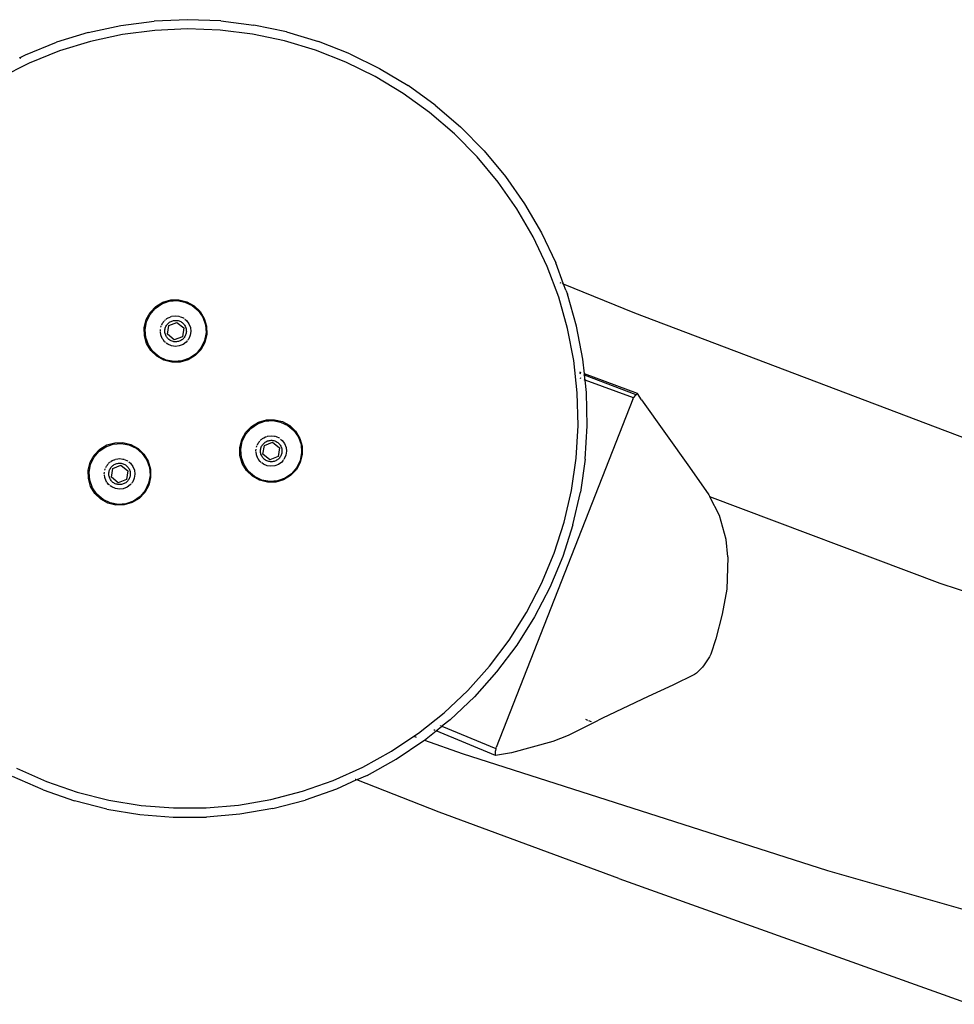
# Model space of a CAD drawing. Units: inches. Extents: x 1 to 1086, y -91 to 975.
# Drawn here: x 792 to 822, y 318 to 350 of the extents above; entities that cross this region are included whole.
import ezdxf

# ---------------------------------------------------------------- set-up
doc = ezdxf.new("R2010")
doc.units = ezdxf.units.IN
doc.header["$MEASUREMENT"] = 0
doc.layers.add('VP-EQ', color=7, linetype='Continuous', true_color=0x8a3492)

# ---------------------------------------------------------------- blocks, each defined once
blk = doc.blocks.new('1217')
at = {"color": 7}
for p, q in [((379.556, -134.749), (378.468, -134.798)), ((380.644, -134.791), (379.556, -134.749)), ((376.324, -135.167), (377.388, -134.938)), ((377.388, -134.938), (378.468, -134.798)), ((379.557, -135.049), (378.494, -135.097)), ((380.62, -135.09), (379.557, -135.049)), ((381.675, -135.22), (380.62, -135.09)), ((380.644, -134.791), (381.724, -134.925)), ((382.79, -135.148), (381.724, -134.925)), ((376.324, -135.167), (375.283, -135.485)), ((377.439, -135.233), (376.4, -135.457)), ((378.494, -135.097), (377.439, -135.233)), ((382.716, -135.438), (381.675, -135.22)), ((382.79, -135.148), (383.833, -135.459)), ((374.272, -135.889), (375.283, -135.485)), ((376.4, -135.457), (375.382, -135.768)), ((383.735, -135.743), (382.716, -135.438)), ((384.847, -135.857), (383.833, -135.459)), ((374.075, -135.987), (374.272, -135.889)), ((374.123, -136.008), (374.087, -135.992)), ((375.382, -135.768), (374.394, -136.162)), ((384.726, -136.131), (383.735, -135.743)), ((384.847, -135.857), (385.823, -136.338)), ((374.394, -136.162), (373.443, -136.638)), ((385.68, -136.602), (384.726, -136.131)), ((385.823, -136.338), (386.756, -136.899)), ((386.591, -137.15), (385.68, -136.602)), ((387.639, -137.537), (386.756, -136.899)), ((387.453, -137.772), (386.591, -137.15)), ((387.639, -137.537), (388.465, -138.246)), ((388.261, -138.465), (387.453, -137.772)), ((389.23, -139.021), (388.465, -138.246)), ((389.007, -139.223), (388.261, -138.465)), ((389.688, -140.04), (389.007, -139.223)), ((389.23, -139.021), (389.926, -139.858)), ((389.926, -139.858), (390.55, -140.75)), ((390.297, -140.912), (389.688, -140.04)), ((390.55, -140.75), (391.097, -141.692)), ((390.832, -141.831), (390.297, -140.912)), ((391.097, -141.692), (391.564, -142.675)), ((391.288, -142.792), (390.832, -141.831)), ((391.661, -143.788), (391.288, -142.792)), ((391.822, -143.369), (391.564, -142.675)), ((391.737, -143.335), (391.714, -143.325)), ((391.787, -143.355), (391.774, -143.35)), ((391.899, -143.569), (391.822, -143.369)), ((394.148, -144.309), (391.822, -143.369)), ((391.899, -143.569), (391.946, -143.695)), ((392.242, -144.742), (391.946, -143.695)), ((378.504, -144.159), (378.718, -144.012)), ((378.525, -144.093), (378.755, -143.955)), ((378.718, -144.012), (378.962, -143.925)), ((378.755, -143.955), (379.012, -143.881)), ((378.962, -143.925), (379.221, -143.905)), ((379.012, -143.881), (379.279, -143.876)), ((379.221, -143.905), (379.476, -143.952)), ((379.279, -143.876), (379.539, -143.94)), ((379.476, -143.952), (379.71, -144.063)), ((379.539, -143.94), (379.773, -144.07)), ((379.71, -144.063), (379.908, -144.231)), ((379.773, -144.07), (379.966, -144.255)), ((391.951, -144.812), (391.661, -143.788)), ((378.21, -144.52), (378.34, -144.286)), ((378.225, -144.591), (378.336, -144.357)), ((378.336, -144.357), (378.504, -144.159)), ((378.34, -144.286), (378.525, -144.093)), ((379.908, -144.231), (380.055, -144.445)), ((379.966, -144.255), (380.104, -144.485)), ((405.821, -148.74), (394.148, -144.309)), ((378.146, -144.78), (378.21, -144.52)), ((378.178, -144.846), (378.225, -144.591)), ((378.721, -144.691), (378.743, -144.641)), ((378.743, -144.641), (378.76, -144.619)), ((378.768, -144.609), (378.795, -144.576)), ((378.812, -144.554), (378.824, -144.539)), ((378.824, -144.539), (378.843, -144.525)), ((378.854, -144.517), (378.878, -144.498)), ((378.855, -144.744), (378.869, -144.718)), ((378.869, -144.718), (378.886, -144.693)), ((378.886, -144.693), (378.904, -144.669)), ((378.888, -144.492), (378.928, -144.461)), ((378.901, -145.001), (378.945, -144.716)), ((378.904, -144.669), (378.924, -144.648)), ((378.924, -144.648), (378.946, -144.628)), ((378.928, -144.461), (378.988, -144.438)), ((378.945, -144.716), (379.215, -144.612)), ((378.946, -144.628), (378.97, -144.61)), ((378.97, -144.61), (378.995, -144.594)), ((378.995, -144.594), (379.021, -144.58)), ((378.999, -144.434), (379.026, -144.423)), ((379.021, -144.58), (379.049, -144.569)), ((379.038, -144.418), (379.049, -144.414)), ((379.049, -144.414), (379.179, -144.399)), ((379.049, -144.569), (379.077, -144.56)), ((379.077, -144.56), (379.106, -144.553)), ((379.106, -144.553), (379.136, -144.549)), ((379.136, -144.549), (379.165, -144.547)), ((379.165, -144.547), (379.195, -144.548)), ((379.179, -144.399), (379.276, -144.413)), ((379.195, -144.548), (379.224, -144.551)), ((379.215, -144.612), (379.439, -144.793)), ((379.224, -144.551), (379.254, -144.557)), ((379.254, -144.557), (379.282, -144.565)), ((379.282, -144.565), (379.31, -144.576)), ((379.288, -144.415), (379.307, -144.418)), ((379.307, -144.418), (379.315, -144.421)), ((379.31, -144.576), (379.336, -144.589)), ((379.329, -144.428), (379.427, -144.47)), ((379.336, -144.589), (379.362, -144.604)), ((379.362, -144.604), (379.386, -144.622)), ((379.386, -144.622), (379.409, -144.641)), ((379.409, -144.641), (379.43, -144.662)), ((379.427, -144.47), (379.442, -144.482)), ((379.43, -144.662), (379.449, -144.685)), ((379.449, -144.685), (379.465, -144.709)), ((379.465, -144.709), (379.48, -144.735)), ((379.475, -144.509), (379.528, -144.551)), ((379.528, -144.551), (379.606, -144.656)), ((379.606, -144.656), (379.653, -144.777)), ((380.055, -144.445), (380.142, -144.689)), ((380.104, -144.485), (380.178, -144.742)), ((380.142, -144.689), (380.162, -144.948)), ((378.151, -145.047), (378.146, -144.78)), ((378.198, -145.105), (378.178, -144.846)), ((378.672, -144.888), (378.679, -144.841)), ((378.673, -144.898), (378.672, -144.888)), ((378.687, -145.018), (378.676, -144.925)), ((378.734, -145.139), (378.687, -145.018)), ((378.689, -144.772), (378.691, -144.76)), ((378.691, -144.76), (378.709, -144.719)), ((378.82, -144.887), (378.822, -144.857)), ((378.821, -144.917), (378.82, -144.887)), ((378.823, -144.946), (378.821, -144.917)), ((378.822, -144.857), (378.827, -144.828)), ((378.829, -144.976), (378.823, -144.946)), ((378.827, -144.828), (378.834, -144.799)), ((378.837, -145.004), (378.829, -144.976)), ((378.834, -144.799), (378.843, -144.771)), ((378.847, -145.032), (378.837, -145.004)), ((378.843, -144.771), (378.855, -144.744)), ((378.86, -145.059), (378.847, -145.032)), ((379.125, -145.182), (378.901, -145.001)), ((379.439, -144.793), (379.395, -145.079)), ((379.48, -144.735), (379.493, -144.762)), ((379.497, -145.023), (379.485, -145.05)), ((379.493, -144.762), (379.503, -144.79)), ((379.506, -144.995), (379.497, -145.023)), ((379.503, -144.79), (379.511, -144.819)), ((379.513, -144.966), (379.506, -144.995)), ((379.511, -144.819), (379.517, -144.848)), ((379.518, -144.937), (379.513, -144.966)), ((379.517, -144.848), (379.519, -144.877)), ((379.52, -144.907), (379.518, -144.937)), ((379.519, -144.877), (379.52, -144.907)), ((379.649, -145.034), (379.597, -145.154)), ((379.668, -144.906), (379.649, -145.034)), ((379.653, -144.777), (379.668, -144.906)), ((380.162, -144.948), (380.115, -145.203)), ((380.183, -145.009), (380.119, -145.269)), ((380.178, -144.742), (380.183, -145.009)), ((392.153, -145.856), (391.951, -144.812)), ((392.45, -145.811), (392.242, -144.742)), ((378.225, -145.304), (378.151, -145.047)), ((378.285, -145.349), (378.198, -145.105)), ((378.363, -145.534), (378.225, -145.304)), ((378.432, -145.563), (378.285, -145.349)), ((378.752, -145.162), (378.734, -145.139)), ((378.812, -145.243), (378.759, -145.172)), ((378.842, -145.267), (378.812, -145.243)), ((378.875, -145.085), (378.86, -145.059)), ((378.913, -145.324), (378.865, -145.286)), ((378.891, -145.109), (378.875, -145.085)), ((378.91, -145.132), (378.891, -145.109)), ((378.931, -145.153), (378.91, -145.132)), ((379.033, -145.376), (378.913, -145.324)), ((378.954, -145.172), (378.931, -145.153)), ((378.978, -145.19), (378.954, -145.172)), ((379.004, -145.205), (378.978, -145.19)), ((379.03, -145.218), (379.004, -145.205)), ((379.058, -145.229), (379.03, -145.218)), ((379.086, -145.237), (379.058, -145.229)), ((379.116, -145.243), (379.086, -145.237)), ((379.145, -145.246), (379.116, -145.243)), ((379.395, -145.079), (379.125, -145.182)), ((379.175, -145.247), (379.145, -145.246)), ((379.204, -145.245), (379.175, -145.247)), ((379.234, -145.241), (379.204, -145.245)), ((379.263, -145.235), (379.234, -145.241)), ((379.291, -145.225), (379.263, -145.235)), ((379.319, -145.214), (379.291, -145.225)), ((379.412, -145.333), (379.291, -145.38)), ((379.345, -145.2), (379.319, -145.214)), ((379.37, -145.184), (379.345, -145.2)), ((379.394, -145.166), (379.37, -145.184)), ((379.416, -145.146), (379.394, -145.166)), ((379.516, -145.255), (379.412, -145.333)), ((379.436, -145.125), (379.416, -145.146)), ((379.454, -145.101), (379.436, -145.125)), ((379.471, -145.076), (379.454, -145.101)), ((379.485, -145.05), (379.471, -145.076)), ((379.545, -145.218), (379.516, -145.255)), ((379.572, -145.186), (379.553, -145.209)), ((379.597, -145.154), (379.58, -145.175)), ((380.119, -145.269), (379.989, -145.503)), ((380.115, -145.203), (380.004, -145.437)), ((378.556, -145.719), (378.363, -145.534)), ((378.63, -145.731), (378.432, -145.563)), ((379.161, -145.395), (379.033, -145.376)), ((379.291, -145.38), (379.161, -145.395)), ((379.836, -145.635), (379.622, -145.782)), ((379.989, -145.503), (379.804, -145.696)), ((380.004, -145.437), (379.836, -145.635)), ((378.79, -145.849), (378.556, -145.719)), ((378.864, -145.843), (378.63, -145.731)), ((379.05, -145.913), (378.79, -145.849)), ((379.119, -145.89), (378.864, -145.843)), ((379.317, -145.908), (379.05, -145.913)), ((379.378, -145.869), (379.119, -145.89)), ((379.574, -145.834), (379.317, -145.908)), ((379.622, -145.782), (379.378, -145.869)), ((379.804, -145.696), (379.574, -145.834)), ((392.267, -146.913), (392.153, -145.856)), ((392.501, -146.288), (392.45, -145.811)), ((392.344, -146.23), (392.384, -146.245)), ((392.386, -146.291), (392.349, -146.277)), ((392.477, -146.279), (392.501, -146.288)), ((392.506, -146.336), (392.501, -146.288)), ((394.234, -146.927), (392.501, -146.288)), ((392.394, -146.446), (392.366, -146.436)), ((392.506, -146.336), (392.481, -146.326)), ((392.523, -146.494), (392.493, -146.483)), ((394.189, -146.972), (392.506, -146.336)), ((392.523, -146.494), (392.506, -146.336)), ((394.099, -147.078), (392.523, -146.494)), ((392.567, -146.894), (392.523, -146.494)), ((392.293, -147.977), (392.267, -146.913)), ((392.593, -147.982), (392.567, -146.894)), ((394.189, -146.972), (394.234, -146.927)), ((394.364, -147.136), (394.234, -146.927)), ((394.075, -147.12), (389.622, -158.468)), ((394.075, -147.12), (394.094, -147.084)), ((394.094, -147.084), (394.099, -147.078)), ((394.113, -147.06), (394.099, -147.078)), ((394.113, -147.06), (394.162, -147.001)), ((394.162, -147.001), (394.183, -146.979)), ((394.183, -146.979), (394.189, -146.972)), ((394.364, -147.136), (395.93, -149.332)), ((381.622, -148.069), (381.835, -147.921)), ((381.643, -148.002), (381.872, -147.864)), ((381.835, -147.921), (382.08, -147.834)), ((381.872, -147.864), (382.129, -147.79)), ((382.08, -147.834), (382.338, -147.814)), ((382.129, -147.79), (382.397, -147.785)), ((382.338, -147.814), (382.593, -147.861)), ((382.397, -147.785), (382.657, -147.849)), ((382.593, -147.861), (382.828, -147.972)), ((382.657, -147.849), (382.891, -147.979)), ((381.328, -148.429), (381.457, -148.195)), ((381.453, -148.266), (381.622, -148.069)), ((381.457, -148.195), (381.643, -148.002)), ((382.828, -147.972), (383.025, -148.14)), ((382.891, -147.979), (383.083, -148.164)), ((383.025, -148.14), (383.172, -148.354)), ((383.083, -148.164), (383.222, -148.394)), ((392.229, -149.038), (392.293, -147.977)), ((392.528, -149.069), (392.593, -147.982)), ((376.928, -148.609), (377.185, -148.535)), ((377.136, -148.58), (377.394, -148.559)), ((377.185, -148.535), (377.453, -148.53)), ((377.394, -148.559), (377.649, -148.606)), ((377.453, -148.53), (377.712, -148.595)), ((381.264, -148.689), (381.328, -148.429)), ((381.295, -148.755), (381.342, -148.5)), ((381.342, -148.5), (381.453, -148.266)), ((381.838, -148.6), (381.86, -148.55)), ((381.86, -148.55), (381.878, -148.528)), ((381.886, -148.518), (381.912, -148.485)), ((381.93, -148.463), (381.941, -148.448)), ((381.941, -148.448), (381.961, -148.434)), ((381.971, -148.426), (381.996, -148.408)), ((382.005, -148.401), (382.046, -148.371)), ((382.022, -148.579), (382.042, -148.557)), ((382.042, -148.557), (382.064, -148.537)), ((382.046, -148.371), (382.106, -148.347)), ((382.063, -148.625), (382.332, -148.521)), ((382.064, -148.537), (382.088, -148.519)), ((382.088, -148.519), (382.113, -148.503)), ((382.113, -148.503), (382.139, -148.489)), ((382.117, -148.343), (382.143, -148.332)), ((382.139, -148.489), (382.166, -148.478)), ((382.156, -148.327), (382.167, -148.323)), ((382.166, -148.478), (382.195, -148.469)), ((382.167, -148.323), (382.296, -148.308)), ((382.195, -148.469), (382.224, -148.462)), ((382.224, -148.462), (382.253, -148.458)), ((382.253, -148.458), (382.283, -148.456)), ((382.283, -148.456), (382.312, -148.457)), ((382.296, -148.308), (382.393, -148.323)), ((382.312, -148.457), (382.342, -148.46)), ((382.332, -148.521), (382.557, -148.702)), ((382.342, -148.46), (382.371, -148.466)), ((382.371, -148.466), (382.4, -148.475)), ((382.4, -148.475), (382.427, -148.485)), ((382.406, -148.325), (382.425, -148.327)), ((382.425, -148.327), (382.432, -148.33)), ((382.427, -148.485), (382.454, -148.498)), ((382.446, -148.337), (382.544, -148.379)), ((382.454, -148.498), (382.479, -148.514)), ((382.479, -148.514), (382.504, -148.531)), ((382.504, -148.531), (382.526, -148.55)), ((382.526, -148.55), (382.547, -148.571)), ((382.544, -148.379), (382.56, -148.392)), ((382.592, -148.418), (382.646, -148.46)), ((382.646, -148.46), (382.723, -148.565)), ((382.723, -148.565), (382.771, -148.686)), ((383.172, -148.354), (383.259, -148.598)), ((383.222, -148.394), (383.296, -148.651)), ((376.509, -149.011), (376.677, -148.814)), ((376.513, -148.94), (376.699, -148.747)), ((376.677, -148.814), (376.891, -148.667)), ((376.699, -148.747), (376.928, -148.609)), ((376.891, -148.667), (377.136, -148.58)), ((377.649, -148.606), (377.884, -148.717)), ((377.712, -148.595), (377.947, -148.724)), ((377.884, -148.717), (378.081, -148.886)), ((377.947, -148.724), (378.139, -148.91)), ((378.081, -148.886), (378.228, -149.099)), ((381.269, -148.956), (381.264, -148.689)), ((381.316, -149.014), (381.295, -148.755)), ((381.789, -148.798), (381.796, -148.75)), ((381.791, -148.807), (381.789, -148.798)), ((381.804, -148.927), (381.794, -148.834)), ((381.807, -148.682), (381.809, -148.669)), ((381.809, -148.669), (381.826, -148.628)), ((381.938, -148.796), (381.94, -148.767)), ((381.938, -148.826), (381.938, -148.796)), ((381.941, -148.855), (381.938, -148.826)), ((381.94, -148.767), (381.944, -148.737)), ((381.946, -148.885), (381.941, -148.855)), ((381.944, -148.737), (381.951, -148.708)), ((381.954, -148.913), (381.946, -148.885)), ((381.951, -148.708), (381.961, -148.68)), ((381.961, -148.68), (381.973, -148.653)), ((381.973, -148.653), (381.987, -148.627)), ((381.987, -148.627), (382.003, -148.602)), ((382.003, -148.602), (382.022, -148.579)), ((382.018, -148.91), (382.063, -148.625)), ((382.557, -148.702), (382.512, -148.988)), ((382.547, -148.571), (382.566, -148.594)), ((382.566, -148.594), (382.583, -148.619)), ((382.583, -148.619), (382.598, -148.644)), ((382.598, -148.644), (382.61, -148.671)), ((382.61, -148.671), (382.621, -148.699)), ((382.621, -148.699), (382.629, -148.728)), ((382.631, -148.875), (382.624, -148.904)), ((382.629, -148.728), (382.634, -148.757)), ((382.635, -148.846), (382.631, -148.875)), ((382.634, -148.757), (382.637, -148.787)), ((382.637, -148.816), (382.635, -148.846)), ((382.637, -148.787), (382.637, -148.816)), ((382.786, -148.815), (382.766, -148.944)), ((382.771, -148.686), (382.786, -148.815)), ((383.28, -148.857), (383.233, -149.112)), ((383.259, -148.598), (383.28, -148.857)), ((383.296, -148.651), (383.301, -148.918)), ((376.319, -149.434), (376.384, -149.174)), ((376.384, -149.174), (376.513, -148.94)), ((376.398, -149.246), (376.509, -149.011)), ((376.985, -149.208), (376.997, -149.193)), ((376.997, -149.193), (377.016, -149.179)), ((377.027, -149.171), (377.052, -149.153)), ((377.061, -149.146), (377.102, -149.116)), ((377.102, -149.116), (377.162, -149.092)), ((377.172, -149.088), (377.199, -149.077)), ((377.212, -149.073), (377.223, -149.068)), ((377.223, -149.068), (377.352, -149.053)), ((377.25, -149.214), (377.279, -149.207)), ((377.279, -149.207), (377.309, -149.203)), ((377.309, -149.203), (377.339, -149.202)), ((377.339, -149.202), (377.368, -149.202)), ((377.352, -149.053), (377.449, -149.068)), ((377.368, -149.202), (377.398, -149.206)), ((377.398, -149.206), (377.427, -149.212)), ((377.462, -149.07), (377.481, -149.073)), ((377.481, -149.073), (377.488, -149.076)), ((377.502, -149.082), (377.6, -149.124)), ((377.6, -149.124), (377.615, -149.137)), ((377.648, -149.163), (377.702, -149.205)), ((377.702, -149.205), (377.779, -149.31)), ((378.139, -148.91), (378.277, -149.139)), ((378.228, -149.099), (378.315, -149.344)), ((378.277, -149.139), (378.351, -149.396)), ((381.343, -149.213), (381.269, -148.956)), ((381.403, -149.258), (381.316, -149.014)), ((381.852, -149.048), (381.804, -148.927)), ((381.869, -149.072), (381.852, -149.048)), ((381.929, -149.152), (381.877, -149.081)), ((381.959, -149.176), (381.929, -149.152)), ((381.965, -148.941), (381.954, -148.913)), ((381.977, -148.968), (381.965, -148.941)), ((381.992, -148.994), (381.977, -148.968)), ((382.031, -149.233), (381.983, -149.195)), ((382.009, -149.018), (381.992, -148.994)), ((382.028, -149.041), (382.009, -149.018)), ((382.243, -149.091), (382.018, -148.91)), ((382.049, -149.062), (382.028, -149.041)), ((382.071, -149.082), (382.049, -149.062)), ((382.096, -149.099), (382.071, -149.082)), ((382.121, -149.114), (382.096, -149.099)), ((382.148, -149.127), (382.121, -149.114)), ((382.175, -149.138), (382.148, -149.127)), ((382.204, -149.146), (382.175, -149.138)), ((382.233, -149.152), (382.204, -149.146)), ((382.263, -149.155), (382.233, -149.152)), ((382.512, -148.988), (382.243, -149.091)), ((382.292, -149.156), (382.263, -149.155)), ((382.322, -149.154), (382.292, -149.156)), ((382.351, -149.15), (382.322, -149.154)), ((382.38, -149.144), (382.351, -149.15)), ((382.409, -149.135), (382.38, -149.144)), ((382.436, -149.123), (382.409, -149.135)), ((382.462, -149.109), (382.436, -149.123)), ((382.487, -149.093), (382.462, -149.109)), ((382.511, -149.075), (382.487, -149.093)), ((382.533, -149.056), (382.511, -149.075)), ((382.634, -149.165), (382.529, -149.242)), ((382.553, -149.034), (382.533, -149.056)), ((382.572, -149.01), (382.553, -149.034)), ((382.588, -148.986), (382.572, -149.01)), ((382.602, -148.959), (382.588, -148.986)), ((382.614, -148.932), (382.602, -148.959)), ((382.624, -148.904), (382.614, -148.932)), ((382.663, -149.128), (382.634, -149.165)), ((382.689, -149.095), (382.67, -149.118)), ((382.714, -149.063), (382.697, -149.084)), ((382.766, -148.944), (382.714, -149.063)), ((383.236, -149.178), (383.107, -149.412)), ((383.233, -149.112), (383.122, -149.346)), ((383.301, -148.918), (383.236, -149.178)), ((392.077, -150.091), (392.229, -149.038)), ((392.528, -149.069), (392.372, -150.147)), ((376.324, -149.702), (376.319, -149.434)), ((376.351, -149.501), (376.398, -149.246)), ((376.372, -149.759), (376.351, -149.501)), ((376.845, -149.543), (376.852, -149.495)), ((376.863, -149.427), (376.864, -149.414)), ((376.864, -149.414), (376.882, -149.374)), ((376.894, -149.346), (376.916, -149.295)), ((376.916, -149.295), (376.934, -149.273)), ((376.942, -149.263), (376.968, -149.23)), ((376.993, -149.541), (376.996, -149.512)), ((376.996, -149.512), (377, -149.482)), ((377, -149.482), (377.007, -149.454)), ((377.007, -149.454), (377.017, -149.425)), ((377.017, -149.425), (377.029, -149.398)), ((377.029, -149.398), (377.043, -149.372)), ((377.043, -149.372), (377.059, -149.347)), ((377.059, -149.347), (377.077, -149.324)), ((377.074, -149.655), (377.119, -149.37)), ((377.077, -149.324), (377.098, -149.302)), ((377.098, -149.302), (377.12, -149.282)), ((377.119, -149.37), (377.388, -149.266)), ((377.12, -149.282), (377.143, -149.264)), ((377.143, -149.264), (377.168, -149.248)), ((377.168, -149.248), (377.195, -149.235)), ((377.195, -149.235), (377.222, -149.223)), ((377.222, -149.223), (377.25, -149.214)), ((377.388, -149.266), (377.613, -149.448)), ((377.427, -149.212), (377.455, -149.22)), ((377.455, -149.22), (377.483, -149.231)), ((377.483, -149.231), (377.51, -149.244)), ((377.51, -149.244), (377.535, -149.259)), ((377.535, -149.259), (377.559, -149.276)), ((377.559, -149.276), (377.582, -149.295)), ((377.613, -149.448), (377.568, -149.733)), ((377.582, -149.295), (377.603, -149.317)), ((377.603, -149.317), (377.622, -149.339)), ((377.622, -149.339), (377.639, -149.364)), ((377.639, -149.364), (377.654, -149.39)), ((377.654, -149.39), (377.666, -149.417)), ((377.666, -149.417), (377.677, -149.444)), ((377.677, -149.444), (377.684, -149.473)), ((377.684, -149.473), (377.69, -149.502)), ((377.69, -149.502), (377.693, -149.532)), ((377.779, -149.31), (377.827, -149.431)), ((377.827, -149.431), (377.841, -149.56)), ((378.315, -149.344), (378.336, -149.602)), ((378.351, -149.396), (378.356, -149.664)), ((381.481, -149.443), (381.343, -149.213)), ((381.55, -149.472), (381.403, -149.258)), ((381.673, -149.628), (381.481, -149.443)), ((381.747, -149.64), (381.55, -149.472)), ((382.15, -149.285), (382.031, -149.233)), ((382.279, -149.304), (382.15, -149.285)), ((382.408, -149.29), (382.279, -149.304)), ((382.529, -149.242), (382.408, -149.29)), ((383.107, -149.412), (382.921, -149.605)), ((383.122, -149.346), (382.953, -149.544)), ((395.93, -149.332), (396.551, -150.236)), ((376.398, -149.959), (376.324, -149.702)), ((376.458, -150.004), (376.372, -149.759)), ((376.846, -149.552), (376.845, -149.543)), ((376.86, -149.672), (376.849, -149.579)), ((376.908, -149.793), (376.86, -149.672)), ((376.925, -149.817), (376.908, -149.793)), ((376.985, -149.898), (376.933, -149.827)), ((376.994, -149.571), (376.993, -149.541)), ((376.997, -149.601), (376.994, -149.571)), ((377.002, -149.63), (376.997, -149.601)), ((377.01, -149.659), (377.002, -149.63)), ((377.02, -149.686), (377.01, -149.659)), ((377.033, -149.713), (377.02, -149.686)), ((377.048, -149.739), (377.033, -149.713)), ((377.065, -149.763), (377.048, -149.739)), ((377.084, -149.786), (377.065, -149.763)), ((377.298, -149.837), (377.074, -149.655)), ((377.105, -149.807), (377.084, -149.786)), ((377.127, -149.827), (377.105, -149.807)), ((377.151, -149.844), (377.127, -149.827)), ((377.177, -149.859), (377.151, -149.844)), ((377.568, -149.733), (377.298, -149.837)), ((377.543, -149.839), (377.518, -149.855)), ((377.567, -149.821), (377.543, -149.839)), ((377.589, -149.801), (377.567, -149.821)), ((377.609, -149.779), (377.589, -149.801)), ((377.628, -149.756), (377.609, -149.779)), ((377.644, -149.731), (377.628, -149.756)), ((377.658, -149.705), (377.644, -149.731)), ((377.67, -149.677), (377.658, -149.705)), ((377.679, -149.649), (377.67, -149.677)), ((377.686, -149.62), (377.679, -149.649)), ((377.691, -149.591), (377.686, -149.62)), ((377.693, -149.562), (377.691, -149.591)), ((377.693, -149.532), (377.693, -149.562)), ((377.745, -149.84), (377.726, -149.864)), ((377.77, -149.808), (377.753, -149.83)), ((377.822, -149.689), (377.77, -149.808)), ((377.841, -149.56), (377.822, -149.689)), ((378.336, -149.602), (378.289, -149.857)), ((378.356, -149.664), (378.292, -149.923)), ((381.908, -149.758), (381.673, -149.628)), ((381.982, -149.752), (381.747, -149.64)), ((382.167, -149.822), (381.908, -149.758)), ((382.237, -149.799), (381.982, -149.752)), ((382.435, -149.817), (382.167, -149.822)), ((382.495, -149.778), (382.237, -149.799)), ((382.692, -149.743), (382.435, -149.817)), ((382.74, -149.691), (382.495, -149.778)), ((382.921, -149.605), (382.692, -149.743)), ((382.953, -149.544), (382.74, -149.691)), ((376.537, -150.188), (376.398, -149.959)), ((376.606, -150.217), (376.458, -150.004)), ((377.015, -149.922), (376.985, -149.898)), ((377.087, -149.978), (377.038, -149.94)), ((377.206, -150.03), (377.087, -149.978)), ((377.204, -149.872), (377.177, -149.859)), ((377.231, -149.883), (377.204, -149.872)), ((377.335, -150.05), (377.206, -150.03)), ((377.26, -149.891), (377.231, -149.883)), ((377.289, -149.897), (377.26, -149.891)), ((377.318, -149.901), (377.289, -149.897)), ((377.348, -149.901), (377.318, -149.901)), ((377.464, -150.035), (377.335, -150.05)), ((377.378, -149.9), (377.348, -149.901)), ((377.407, -149.896), (377.378, -149.9)), ((377.436, -149.889), (377.407, -149.896)), ((377.464, -149.88), (377.436, -149.889)), ((377.492, -149.868), (377.464, -149.88)), ((377.585, -149.987), (377.464, -150.035)), ((377.518, -149.855), (377.492, -149.868)), ((377.689, -149.91), (377.585, -149.987)), ((377.719, -149.873), (377.689, -149.91)), ((378.163, -150.157), (377.977, -150.35)), ((378.177, -150.092), (378.009, -150.289)), ((378.292, -149.923), (378.163, -150.157)), ((378.289, -149.857), (378.177, -150.092)), ((391.837, -151.127), (392.077, -150.091)), ((392.126, -151.207), (392.372, -150.147)), ((376.729, -150.374), (376.537, -150.188)), ((376.803, -150.386), (376.606, -150.217)), ((376.963, -150.503), (376.729, -150.374)), ((377.037, -150.497), (376.803, -150.386)), ((377.748, -150.488), (377.491, -150.562)), ((377.796, -150.436), (377.551, -150.523)), ((377.977, -150.35), (377.748, -150.488)), ((378.009, -150.289), (377.796, -150.436)), ((396.551, -150.236), (396.59, -150.295)), ((404.098, -153.13), (396.59, -150.295)), ((396.904, -150.906), (396.59, -150.295)), ((377.223, -150.567), (376.963, -150.503)), ((377.293, -150.544), (377.037, -150.497)), ((377.491, -150.562), (377.223, -150.567)), ((377.551, -150.523), (377.293, -150.544)), ((391.512, -152.14), (391.837, -151.127)), ((397.117, -151.691), (396.904, -150.906)), ((392.126, -151.207), (391.793, -152.244)), ((397.181, -152.26), (397.117, -151.691)), ((391.102, -153.122), (391.512, -152.14)), ((391.793, -152.244), (391.374, -153.249)), ((397.181, -152.281), (397.145, -153.307)), ((397.181, -152.26), (397.181, -152.281)), ((390.612, -154.066), (391.102, -153.122)), ((391.374, -153.249), (390.873, -154.215)), ((397.145, -153.307), (396.996, -154.127)), ((415.998, -156.986), (404.098, -153.13)), ((390.045, -154.966), (390.612, -154.066)), ((390.873, -154.215), (390.292, -155.136)), ((396.996, -154.127), (396.786, -154.923)), ((389.405, -155.815), (390.045, -154.966)), ((396.786, -154.923), (396.617, -155.431)), ((390.292, -155.136), (389.636, -156.005)), ((396.574, -155.519), (396.408, -155.779)), ((396.617, -155.431), (396.574, -155.519)), ((388.695, -156.607), (389.405, -155.815)), ((396.352, -155.848), (396.178, -156.021)), ((396.408, -155.779), (396.352, -155.848)), ((389.636, -156.005), (388.91, -156.817)), ((396.086, -156.093), (395.379, -156.442)), ((396.151, -156.044), (396.086, -156.093)), ((396.178, -156.021), (396.151, -156.044)), ((395.379, -156.442), (394.58, -156.806)), ((387.922, -157.338), (388.695, -156.607)), ((388.91, -156.817), (388.119, -157.564)), ((394.58, -156.806), (393.087, -157.508)), ((387.091, -158.001), (387.922, -157.338)), ((393.087, -157.508), (392.793, -157.664)), ((387.664, -157.927), (387.851, -157.778)), ((387.791, -157.753), (387.809, -157.76)), ((387.84, -157.773), (387.851, -157.778)), ((388.119, -157.564), (387.851, -157.778)), ((387.851, -157.778), (389.612, -158.506)), ((392.683, -157.722), (391.97, -158.081)), ((392.608, -157.585), (392.549, -157.561)), ((392.729, -157.637), (392.646, -157.602)), ((392.793, -157.664), (392.683, -157.722)), ((392.793, -157.664), (392.779, -157.658)), ((386.206, -158.592), (386.937, -158.104)), ((386.937, -158.104), (387.091, -158.001)), ((386.937, -158.104), (387.016, -158.132)), ((387.287, -158.228), (387.664, -157.927)), ((387.621, -157.91), (387.593, -157.898)), ((387.664, -157.927), (387.653, -157.923)), ((389.603, -158.733), (387.664, -157.927)), ((391.97, -158.081), (391.466, -158.278)), ((386.363, -158.848), (387.268, -158.243)), ((387.268, -158.243), (387.287, -158.228)), ((387.275, -158.224), (387.287, -158.228)), ((387.287, -158.228), (388.514, -158.665)), ((389.612, -158.506), (389.604, -158.58)), ((389.612, -158.506), (389.622, -158.468)), ((391.466, -158.278), (390.12, -158.642)), ((385.276, -159.107), (386.206, -158.592)), ((388.514, -158.665), (400.429, -162.477)), ((389.6, -158.682), (389.602, -158.611)), ((389.603, -158.733), (389.6, -158.682)), ((389.602, -158.611), (389.604, -158.58)), ((390.12, -158.642), (389.603, -158.733)), ((373.982, -159.141), (374.955, -159.571)), ((384.305, -159.543), (385.276, -159.107)), ((385.41, -159.376), (386.363, -158.848)), ((374.846, -159.85), (373.85, -159.411)), ((385.41, -159.376), (385.074, -159.527)), ((374.955, -159.571), (375.961, -159.918)), ((383.302, -159.896), (384.305, -159.543)), ((385.069, -159.525), (384.417, -159.822)), ((385.047, -159.516), (385.022, -159.506)), ((385.074, -159.527), (385.069, -159.525)), ((387.763, -160.577), (385.074, -159.527)), ((374.846, -159.85), (375.875, -160.205)), ((375.961, -159.918), (376.992, -160.179)), ((382.273, -160.163), (383.302, -159.896)), ((384.417, -159.822), (383.39, -160.183)), ((376.93, -160.473), (375.875, -160.205)), ((376.992, -160.179), (378.041, -160.354)), ((378.041, -160.354), (379.101, -160.439)), ((379.101, -160.439), (380.165, -160.436)), ((380.165, -160.436), (381.224, -160.344)), ((381.224, -160.344), (382.273, -160.163)), ((382.336, -160.457), (383.39, -160.183)), ((376.93, -160.473), (378.004, -160.651)), ((378.004, -160.651), (379.089, -160.739)), ((379.089, -160.739), (380.178, -160.736)), ((381.263, -160.641), (380.178, -160.736)), ((382.336, -160.457), (381.263, -160.641)), ((393.622, -162.734), (387.763, -160.577)), ((400.429, -162.477), (412.486, -165.936)), ((393.622, -162.734), (405.076, -166.839))]:
    blk.add_line(p, q, dxfattribs=at)

msp = doc.modelspace()

# ---------------------------------------------------------------- block references
at = {"layer": 'VP-EQ', "rotation": 0.003941162472919021}
msp.add_blockref('1217', (417.651, 484.949), dxfattribs=at)

doc.saveas('drawing.dxf')
